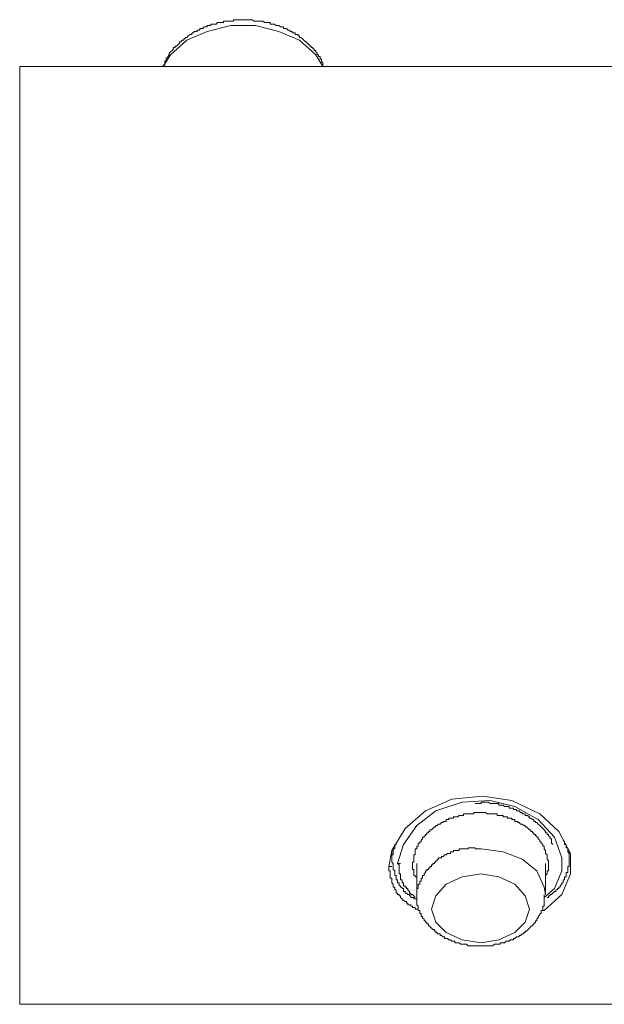
# Model space of a CAD drawing. Units: inches. Extents: x -442 to 1017, y -520 to 527.
# Drawn here: x -171 to -143, y -108 to -61 of the extents above; entities that cross this region are included whole.
import ezdxf

# ---------------------------------------------------------------- set-up
doc = ezdxf.new("R2010")
doc.units = ezdxf.units.IN
doc.header["$MEASUREMENT"] = 0
doc.layers.add('图层 1', color=7, linetype='Continuous')

msp = doc.modelspace()

# ---------------------------------------------------------------- linework, layer by layer
at = {"layer": '图层 1', "color": 7, "lineweight": 9}
for points in [[(-156.151, -62.942), (-156.151, -62.879), (-156.151, -62.81), (-156.151, -62.736), (-156.22, -62.736), (-156.22, -62.668), (-156.22, -62.588), (-156.288, -62.588), (-156.288, -62.525), (-156.288, -62.456), (-156.363, -62.456), (-156.363, -62.388), (-156.434, -62.388), (-156.434, -62.308), (-156.5, -62.245), (-156.5, -62.176), (-156.571, -62.176), (-156.571, -62.102), (-156.643, -62.102), (-156.643, -62.033), (-156.711, -62.033), (-156.711, -61.959), (-156.783, -61.959), (-156.783, -61.896), (-156.854, -61.896), (-156.854, -61.828), (-156.923, -61.828), (-156.923, -61.753), (-156.991, -61.753), (-157.063, -61.679), (-157.128, -61.611), (-157.208, -61.548), (-157.277, -61.548), (-157.277, -61.473), (-157.345, -61.473), (-157.345, -61.399), (-157.414, -61.399), (-157.488, -61.399), (-157.488, -61.331), (-157.551, -61.331), (-157.625, -61.331), (-157.625, -61.256), (-157.7, -61.256), (-157.762, -61.194), (-157.837, -61.194), (-157.905, -61.125), (-157.98, -61.125), (-158.051, -61.125), (-158.051, -61.045), (-158.12, -61.045), (-158.191, -61.045), (-158.26, -60.976), (-158.328, -60.976), (-158.4, -60.976), (-158.471, -60.914), (-158.542, -60.914), (-158.614, -60.914), (-158.68, -60.914), (-158.68, -60.839), (-158.751, -60.839), (-158.822, -60.839), (-158.891, -60.839), (-158.962, -60.839), (-159.037, -60.765), (-159.099, -60.765), (-159.171, -60.765), (-159.242, -60.765), (-159.314, -60.765), (-159.388, -60.765), (-159.457, -60.765), (-159.525, -60.696), (-159.594, -60.696), (-159.665, -60.696), (-159.734, -60.696), (-159.808, -60.696), (-159.879, -60.696), (-159.945, -60.696), (-160.017, -60.696), (-160.085, -60.696), (-160.159, -60.696), (-160.228, -60.696), (-160.299, -60.696), (-160.365, -60.696), (-160.436, -60.696), (-160.436, -60.765), (-160.508, -60.765), (-160.579, -60.765), (-160.651, -60.765), (-160.719, -60.765), (-160.794, -60.765), (-160.856, -60.765), (-160.931, -60.765), (-160.931, -60.839), (-161.002, -60.839), (-161.071, -60.839), (-161.142, -60.839), (-161.214, -60.839), (-161.279, -60.914), (-161.353, -60.914), (-161.422, -60.914), (-161.493, -60.914), (-161.565, -60.976), (-161.633, -60.976), (-161.702, -60.976), (-161.702, -61.045), (-161.773, -61.045), (-161.845, -61.045), (-161.913, -61.125), (-161.988, -61.125), (-162.056, -61.125), (-162.056, -61.194), (-162.125, -61.194), (-162.193, -61.194), (-162.193, -61.256), (-162.265, -61.256), (-162.339, -61.256), (-162.339, -61.331), (-162.408, -61.331), (-162.479, -61.399), (-162.545, -61.399), (-162.616, -61.473), (-162.685, -61.548), (-162.759, -61.548), (-162.759, -61.611), (-162.83, -61.611), (-162.83, -61.679), (-162.902, -61.679), (-162.968, -61.753), (-163.039, -61.753), (-163.039, -61.828), (-163.11, -61.896), (-163.182, -61.959), (-163.25, -61.959), (-163.25, -62.033), (-163.322, -62.033), (-163.322, -62.102), (-163.388, -62.176), (-163.459, -62.245), (-163.53, -62.308), (-163.53, -62.388), (-163.602, -62.456), (-163.602, -62.525), (-163.676, -62.525), (-163.676, -62.588), (-163.676, -62.668), (-163.745, -62.668), (-163.745, -62.736), (-163.745, -62.81), (-163.745, -62.879), (-163.813, -62.879), (-163.813, -62.942)], [(-156.151, -62.942), (-156.5, -62.388), (-157.277, -61.679), (-158.26, -61.256), (-159.388, -60.976), (-160.579, -60.976), (-161.702, -61.256), (-162.685, -61.679), (-163.459, -62.388), (-163.813, -62.942)], [(-170.704, -62.942), (-170.704, -107.931)], [(-127.535, -62.942), (-170.704, -62.942)], [(-145.672, -103.429), (-145.532, -103.429), (-144.69, -102.657), (-144.267, -101.675), (-144.267, -100.692), (-144.827, -99.635), (-145.747, -98.789), (-147.081, -98.155), (-148.486, -97.949), (-149.961, -98.092), (-151.229, -98.652), (-152.212, -99.498), (-152.843, -100.549), (-152.986, -101.326)], [(-145.532, -102.8), (-145.038, -102.377), (-144.69, -101.532), (-144.69, -100.903), (-145.038, -99.915), (-145.818, -99.069), (-146.941, -98.441), (-148.132, -98.155), (-149.469, -98.229), (-150.735, -98.652), (-151.649, -99.355), (-152.283, -100.263), (-152.566, -101.177)], [(-148.841, -98.304), (-148.769, -98.304), (-148.698, -98.304), (-148.624, -98.304), (-148.555, -98.304), (-148.555, -98.229), (-148.486, -98.229), (-148.418, -98.229), (-148.346, -98.229), (-148.278, -98.229), (-148.206, -98.229), (-148.132, -98.304), (-148.064, -98.304), (-147.995, -98.304), (-147.926, -98.304), (-147.852, -98.304), (-147.784, -98.304), (-147.712, -98.304), (-147.712, -98.372), (-147.641, -98.372), (-147.575, -98.372), (-147.504, -98.372), (-147.435, -98.441), (-147.361, -98.441), (-147.292, -98.441), (-147.218, -98.441), (-147.218, -98.521), (-147.155, -98.521), (-147.081, -98.521), (-147.009, -98.521), (-147.009, -98.578), (-146.941, -98.578), (-146.869, -98.578), (-146.869, -98.652), (-146.795, -98.652), (-146.732, -98.652), (-146.664, -98.726), (-146.589, -98.726), (-146.589, -98.789), (-146.518, -98.789), (-146.447, -98.789), (-146.447, -98.869), (-146.375, -98.869), (-146.31, -98.869), (-146.31, -98.932), (-146.238, -98.932), (-146.238, -99.001), (-146.167, -99.001), (-146.098, -99.069), (-146.027, -99.069), (-146.027, -99.155), (-145.955, -99.155), (-145.955, -99.212), (-145.887, -99.212), (-145.818, -99.286), (-145.747, -99.355), (-145.672, -99.423), (-145.604, -99.498), (-145.532, -99.566), (-145.464, -99.635), (-145.464, -99.703), (-145.395, -99.703), (-145.395, -99.783), (-145.327, -99.783), (-145.327, -99.852), (-145.25, -99.915), (-145.25, -99.989), (-145.181, -99.989), (-145.181, -100.058), (-145.181, -100.132), (-145.181, -100.195), (-145.113, -100.263)], [(-151.86, -101.177), (-151.86, -101.115), (-151.792, -101.115), (-151.792, -101.046), (-151.792, -100.972), (-151.792, -100.903), (-151.792, -100.835), (-151.792, -100.76), (-151.72, -100.76), (-151.72, -100.692), (-151.72, -100.618), (-151.72, -100.549), (-151.72, -100.48), (-151.649, -100.48), (-151.649, -100.418), (-151.649, -100.338), (-151.577, -100.338), (-151.577, -100.263), (-151.577, -100.195), (-151.506, -100.195), (-151.506, -100.132), (-151.443, -100.132), (-151.443, -100.058), (-151.369, -99.989), (-151.369, -99.915), (-151.298, -99.915), (-151.298, -99.852), (-151.229, -99.852), (-151.229, -99.783), (-151.158, -99.783), (-151.158, -99.703), (-151.086, -99.703), (-151.086, -99.635), (-151.02, -99.635), (-151.02, -99.566), (-150.949, -99.566), (-150.878, -99.498), (-150.803, -99.423), (-150.735, -99.423), (-150.735, -99.355), (-150.666, -99.355), (-150.598, -99.286), (-150.526, -99.286), (-150.458, -99.212), (-150.386, -99.212), (-150.386, -99.155), (-150.312, -99.155), (-150.243, -99.155), (-150.243, -99.069), (-150.175, -99.069), (-150.106, -99.069), (-150.106, -99.001), (-150.032, -99.001), (-149.961, -99.001), (-149.892, -99.001), (-149.892, -98.932), (-149.821, -98.932), (-149.755, -98.932), (-149.683, -98.932), (-149.615, -98.869), (-149.541, -98.869), (-149.469, -98.869), (-149.398, -98.869), (-149.398, -98.789), (-149.332, -98.789), (-149.261, -98.789), (-149.189, -98.789), (-149.121, -98.789), (-149.049, -98.789), (-148.978, -98.789), (-148.912, -98.789), (-148.912, -98.726), (-148.841, -98.726), (-148.769, -98.726), (-148.698, -98.726), (-148.624, -98.726), (-148.555, -98.726), (-148.486, -98.726), (-148.418, -98.726), (-148.346, -98.726), (-148.278, -98.789), (-148.206, -98.789), (-148.132, -98.789), (-148.064, -98.789), (-147.995, -98.789), (-147.926, -98.789), (-147.852, -98.789), (-147.784, -98.789), (-147.784, -98.869), (-147.712, -98.869), (-147.641, -98.869), (-147.575, -98.869), (-147.504, -98.869), (-147.504, -98.932), (-147.435, -98.932), (-147.361, -98.932), (-147.292, -98.932), (-147.292, -99.001), (-147.218, -99.001), (-147.155, -99.001), (-147.081, -99.001), (-147.081, -99.069), (-147.009, -99.069), (-146.941, -99.069), (-146.941, -99.155), (-146.869, -99.155), (-146.795, -99.155), (-146.795, -99.212), (-146.732, -99.212), (-146.664, -99.286), (-146.589, -99.286), (-146.518, -99.355), (-146.447, -99.355), (-146.447, -99.423), (-146.375, -99.423), (-146.31, -99.498), (-146.238, -99.566), (-146.167, -99.566), (-146.167, -99.635), (-146.098, -99.635), (-146.098, -99.703), (-146.027, -99.703), (-146.027, -99.783), (-145.955, -99.783), (-145.955, -99.852), (-145.887, -99.852), (-145.887, -99.915), (-145.818, -99.915), (-145.818, -99.989), (-145.747, -100.058), (-145.747, -100.132), (-145.672, -100.132), (-145.672, -100.195), (-145.604, -100.263), (-145.604, -100.338), (-145.532, -100.338), (-145.532, -100.418), (-145.532, -100.48), (-145.464, -100.549), (-145.464, -100.618), (-145.464, -100.692), (-145.395, -100.76), (-145.395, -100.835), (-145.395, -100.903), (-145.395, -100.972), (-145.327, -101.046), (-145.327, -101.115), (-145.327, -101.177), (-145.327, -101.246), (-145.327, -101.326), (-145.327, -101.395), (-145.327, -101.463), (-145.327, -101.532), (-145.395, -101.532), (-145.395, -101.606), (-145.395, -101.675), (-145.464, -101.749), (-145.464, -101.817)], [(-144.618, -100.058), (-144.553, -100.132), (-144.553, -100.195), (-144.553, -100.263), (-144.481, -100.263), (-144.481, -100.338), (-144.481, -100.418), (-144.407, -100.418), (-144.407, -100.48), (-144.407, -100.549), (-144.407, -100.618), (-144.338, -100.692), (-144.338, -100.76), (-144.338, -100.835), (-144.338, -100.903), (-144.338, -100.972), (-144.338, -101.046), (-144.338, -101.115), (-144.338, -101.177), (-144.338, -101.246), (-144.338, -101.326), (-144.407, -101.326), (-144.407, -101.395), (-144.407, -101.463), (-144.407, -101.532), (-144.407, -101.606), (-144.481, -101.606), (-144.481, -101.675), (-144.481, -101.749), (-144.481, -101.817), (-144.553, -101.817), (-144.553, -101.88), (-144.553, -101.96), (-144.618, -101.96), (-144.618, -102.023), (-144.618, -102.097), (-144.69, -102.097), (-144.69, -102.172), (-144.761, -102.24), (-144.761, -102.309), (-144.827, -102.309), (-144.827, -102.377), (-144.901, -102.377), (-144.901, -102.446), (-144.975, -102.446), (-144.975, -102.514), (-145.038, -102.514), (-145.113, -102.594), (-145.181, -102.657), (-145.25, -102.657), (-145.25, -102.732), (-145.327, -102.732), (-145.327, -102.8), (-145.395, -102.8)], [(-152.843, -100.972), (-152.843, -100.903), (-152.843, -100.835), (-152.843, -100.76), (-152.774, -100.76), (-152.774, -100.692), (-152.774, -100.618), (-152.774, -100.549), (-152.774, -100.48), (-152.706, -100.48), (-152.706, -100.418), (-152.706, -100.338), (-152.706, -100.263), (-152.632, -100.263), (-152.632, -100.195)], [(-152.843, -100.549), (-152.843, -100.972)], [(-148.555, -100.48), (-148.624, -100.48), (-148.698, -100.48), (-148.769, -100.48), (-148.841, -100.48), (-148.841, -100.418), (-148.912, -100.418), (-148.978, -100.418), (-149.049, -100.418), (-149.121, -100.418), (-149.189, -100.418), (-149.189, -100.48), (-149.261, -100.48), (-149.332, -100.48), (-149.398, -100.48), (-149.469, -100.48), (-149.541, -100.48), (-149.615, -100.48), (-149.615, -100.549), (-149.683, -100.549), (-149.755, -100.549), (-149.821, -100.549), (-149.892, -100.549), (-149.892, -100.618), (-149.961, -100.618), (-150.032, -100.618), (-150.032, -100.692), (-150.106, -100.692), (-150.175, -100.692), (-150.243, -100.76), (-150.312, -100.76), (-150.386, -100.835), (-150.458, -100.835), (-150.458, -100.903), (-150.526, -100.903), (-150.598, -100.903), (-150.598, -100.972), (-150.666, -100.972), (-150.666, -101.046), (-150.735, -101.046), (-150.735, -101.115), (-150.803, -101.115), (-150.803, -101.177), (-150.878, -101.177), (-150.878, -101.246), (-150.949, -101.246), (-150.949, -101.326), (-151.02, -101.326), (-151.02, -101.395), (-151.086, -101.395), (-151.086, -101.463), (-151.158, -101.463), (-151.158, -101.532), (-151.229, -101.532), (-151.229, -101.606), (-151.298, -101.675), (-151.298, -101.749), (-151.369, -101.749), (-151.369, -101.817), (-151.369, -101.88), (-151.443, -101.88), (-151.443, -101.96), (-151.443, -102.023), (-151.506, -102.023), (-151.506, -102.097), (-151.506, -102.172), (-151.577, -102.172), (-151.577, -102.24), (-151.577, -102.309), (-151.577, -102.377), (-151.649, -102.377), (-151.649, -102.446), (-151.649, -102.514), (-151.649, -102.594), (-151.649, -102.657)], [(-148.555, -100.48), (-147.504, -100.618), (-146.589, -100.972), (-145.887, -101.532), (-145.532, -102.309), (-145.464, -102.657)], [(-144.338, -100.972), (-144.338, -100.549)], [(-151.649, -102.937), (-151.649, -102.869), (-151.72, -102.869), (-151.792, -102.869), (-151.792, -102.8), (-151.86, -102.8), (-151.935, -102.8), (-151.935, -102.732), (-152, -102.732), (-152, -102.657), (-152.072, -102.657), (-152.14, -102.594), (-152.212, -102.594), (-152.212, -102.514), (-152.283, -102.514), (-152.283, -102.446), (-152.283, -102.377), (-152.355, -102.377), (-152.355, -102.309), (-152.423, -102.309), (-152.423, -102.24), (-152.492, -102.24), (-152.492, -102.172), (-152.492, -102.097), (-152.566, -102.097), (-152.566, -102.023), (-152.566, -101.96), (-152.632, -101.96), (-152.632, -101.88), (-152.632, -101.817), (-152.632, -101.749), (-152.706, -101.749), (-152.706, -101.675), (-152.706, -101.606), (-152.706, -101.532), (-152.774, -101.463), (-152.774, -101.395), (-152.774, -101.326), (-152.774, -101.246), (-152.774, -101.177), (-152.843, -101.115), (-152.843, -101.046), (-152.843, -100.972)], [(-152.986, -101.326), (-152.986, -101.395), (-152.986, -101.463), (-152.986, -101.532), (-152.92, -101.532), (-152.92, -101.606), (-152.92, -101.675), (-152.92, -101.749), (-152.92, -101.817), (-152.92, -101.88), (-152.843, -101.88), (-152.843, -101.96), (-152.843, -102.023), (-152.843, -102.097), (-152.774, -102.172), (-152.774, -102.24), (-152.774, -102.309), (-152.706, -102.309), (-152.706, -102.377), (-152.706, -102.446), (-152.632, -102.446), (-152.632, -102.514), (-152.632, -102.594), (-152.566, -102.594), (-152.566, -102.657), (-152.492, -102.657), (-152.492, -102.732), (-152.423, -102.732), (-152.423, -102.8), (-152.355, -102.869), (-152.355, -102.937), (-152.283, -102.937), (-152.212, -103.006), (-152.14, -103.006), (-152.14, -103.08), (-152.072, -103.08), (-152.072, -103.154), (-152, -103.154), (-151.935, -103.154), (-151.935, -103.223), (-151.86, -103.223), (-151.86, -103.291), (-151.792, -103.291), (-151.72, -103.291), (-151.72, -103.36), (-151.649, -103.36), (-151.577, -103.36), (-151.577, -103.429), (-151.506, -103.429)], [(-152.986, -101.326), (-152.843, -101.326)], [(-152.566, -101.177), (-152.492, -101.246), (-152.492, -101.326), (-152.492, -101.395), (-152.492, -101.463), (-152.492, -101.532), (-152.492, -101.606), (-152.492, -101.675), (-152.423, -101.675), (-152.423, -101.749), (-152.423, -101.817), (-152.423, -101.88), (-152.423, -101.96), (-152.355, -101.96), (-152.355, -102.023), (-152.355, -102.097), (-152.283, -102.097), (-152.283, -102.172), (-152.283, -102.24), (-152.212, -102.24), (-152.212, -102.309), (-152.14, -102.309), (-152.14, -102.377), (-152.072, -102.377), (-152.072, -102.446), (-152, -102.514), (-152, -102.594), (-151.935, -102.594), (-151.935, -102.657), (-151.86, -102.657), (-151.792, -102.732), (-151.72, -102.8)], [(-152.566, -101.177), (-152.423, -101.177)], [(-151.649, -101.817), (-151.72, -101.817), (-151.72, -101.749), (-151.792, -101.749), (-151.792, -101.675), (-151.792, -101.606), (-151.792, -101.532), (-151.792, -101.463), (-151.86, -101.463), (-151.86, -101.395), (-151.86, -101.326), (-151.86, -101.246), (-151.86, -101.177)], [(-151.649, -101.177), (-151.649, -102.657)], [(-145.464, -102.657), (-145.464, -101.177)], [(-148.555, -101.675), (-149.469, -101.817), (-150.243, -102.172), (-150.735, -102.732), (-150.949, -103.36), (-150.735, -103.994), (-150.243, -104.486), (-149.469, -104.834), (-148.555, -104.977), (-147.712, -104.834), (-146.941, -104.486), (-146.447, -103.994), (-146.238, -103.36), (-146.447, -102.732), (-146.941, -102.172), (-147.712, -101.817), (-148.555, -101.675), (-148.555, -101.675)], [(-151.649, -102.657), (-151.649, -102.732), (-151.649, -102.8), (-151.649, -102.869), (-151.649, -102.937), (-151.649, -103.006), (-151.649, -103.08), (-151.649, -103.154), (-151.577, -103.223), (-151.577, -103.291), (-151.577, -103.36), (-151.577, -103.429), (-151.506, -103.429), (-151.506, -103.503), (-151.506, -103.571), (-151.443, -103.571), (-151.443, -103.646), (-151.443, -103.714), (-151.369, -103.714), (-151.369, -103.789), (-151.298, -103.851), (-151.298, -103.926), (-151.229, -103.926), (-151.229, -103.994), (-151.158, -103.994), (-151.158, -104.063), (-151.086, -104.063), (-151.086, -104.143), (-151.02, -104.2), (-150.949, -104.274), (-150.878, -104.349), (-150.803, -104.349), (-150.803, -104.417), (-150.735, -104.417), (-150.735, -104.486), (-150.666, -104.486), (-150.666, -104.554), (-150.598, -104.554), (-150.526, -104.554), (-150.526, -104.623), (-150.458, -104.623), (-150.386, -104.697), (-150.312, -104.697), (-150.312, -104.777), (-150.243, -104.777), (-150.175, -104.777), (-150.106, -104.834), (-150.032, -104.834), (-149.961, -104.908), (-149.892, -104.908), (-149.821, -104.908), (-149.821, -104.977), (-149.755, -104.977), (-149.683, -104.977), (-149.615, -104.977), (-149.541, -105.051), (-149.469, -105.051), (-149.398, -105.051), (-149.332, -105.051), (-149.261, -105.051), (-149.189, -105.12), (-149.121, -105.12), (-149.049, -105.12), (-148.978, -105.12), (-148.912, -105.12), (-148.841, -105.12), (-148.769, -105.12), (-148.698, -105.12), (-148.624, -105.12), (-148.555, -105.12), (-148.486, -105.12), (-148.418, -105.12), (-148.346, -105.12), (-148.278, -105.12), (-148.206, -105.12), (-148.132, -105.12), (-148.064, -105.12), (-147.995, -105.12), (-147.926, -105.051), (-147.852, -105.051), (-147.784, -105.051), (-147.712, -105.051), (-147.641, -105.051), (-147.641, -104.977), (-147.575, -104.977), (-147.504, -104.977), (-147.435, -104.977), (-147.361, -104.908), (-147.292, -104.908), (-147.218, -104.908), (-147.155, -104.834), (-147.081, -104.834), (-147.009, -104.834), (-147.009, -104.777), (-146.941, -104.777), (-146.869, -104.697), (-146.795, -104.697), (-146.732, -104.697), (-146.732, -104.623), (-146.664, -104.623), (-146.589, -104.554), (-146.518, -104.554), (-146.518, -104.486), (-146.447, -104.486), (-146.447, -104.417), (-146.375, -104.417), (-146.31, -104.349), (-146.238, -104.274), (-146.167, -104.2), (-146.098, -104.143), (-146.027, -104.063), (-145.955, -103.994), (-145.955, -103.926), (-145.887, -103.926), (-145.887, -103.851), (-145.818, -103.789), (-145.818, -103.714), (-145.747, -103.646), (-145.747, -103.571), (-145.672, -103.571), (-145.672, -103.503), (-145.672, -103.429), (-145.604, -103.429), (-145.604, -103.36), (-145.604, -103.291), (-145.604, -103.223), (-145.532, -103.223), (-145.532, -103.154), (-145.532, -103.08), (-145.532, -103.006), (-145.532, -102.937), (-145.532, -102.869), (-145.532, -102.8), (-145.532, -102.732), (-145.532, -102.657)], [(-170.704, -107.931), (-127.535, -107.931)]]:
    msp.add_lwpolyline(points, dxfattribs=at)

doc.saveas('drawing.dxf')
